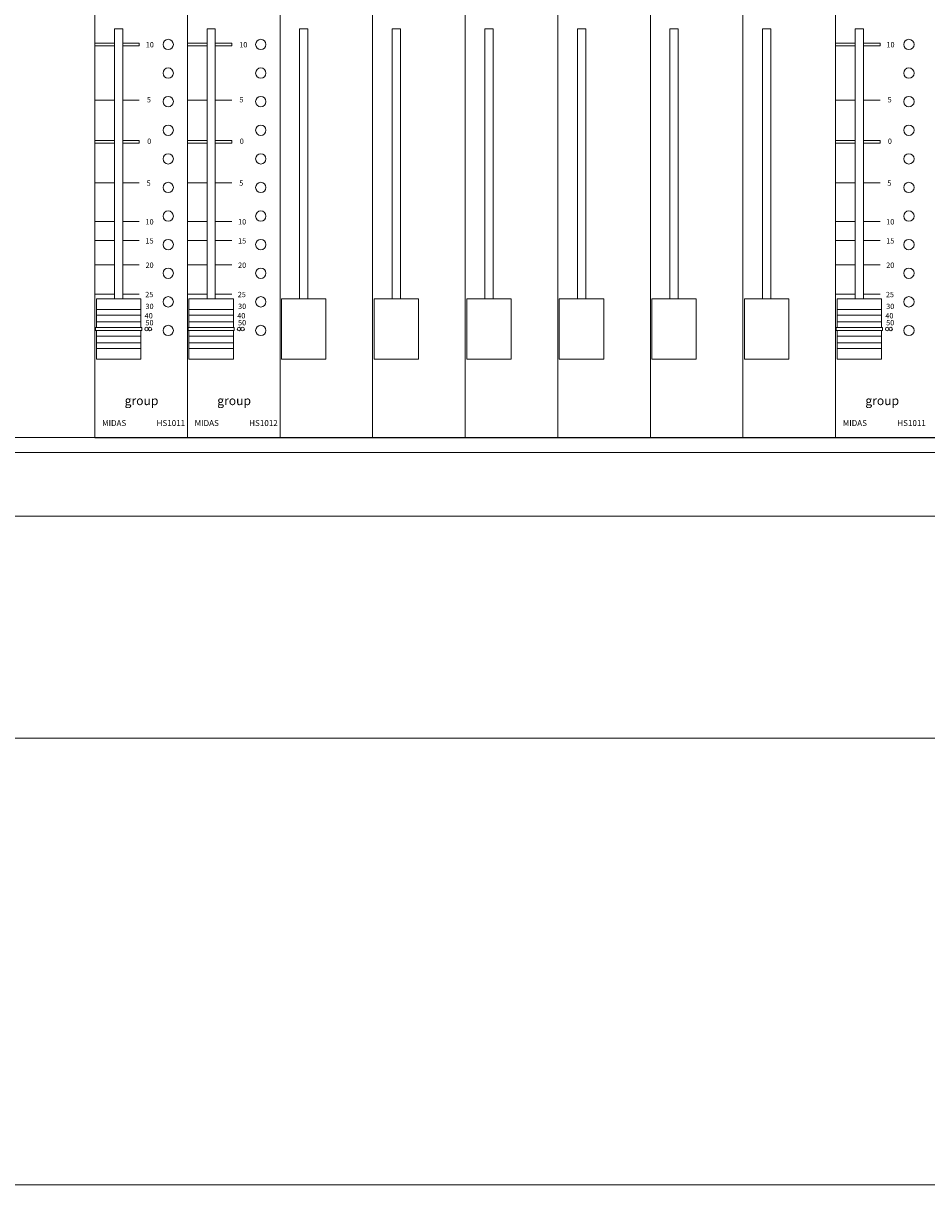
# Model space of a CAD drawing. Units: millimetres. Extents: x 29 to 4247, y 447 to 3177.
# Drawn here: x 1436 to 1741, y 1994 to 2386 of the extents above; entities that cross this region are included whole.
import ezdxf

# ---------------------------------------------------------------- set-up
doc = ezdxf.new("R2010")
doc.units = ezdxf.units.MM
doc.header["$LTSCALE"] = 190.5
for name, color, linetype, lineweight in [('DIMS', 3, 'Continuous', 0), ('FRAME', 7, 'Continuous', 0), ('GRADUATION', 3, 'Continuous', 0), ('MODULE', 7, 'Continuous', 0), ('PARTS-CN', 4, 'Continuous', 0), ('TEXT', 4, 'Continuous', 0)]:
    doc.layers.add(name, color=color, linetype=linetype, lineweight=lineweight)
doc.styles.get("Standard").update_dxf_attribs({"font": 'txt', "bigfont": 'BIGFONT.SHX'})

msp = doc.modelspace()

# ---------------------------------------------------------------- linework, layer by layer
at = {"layer": 'DIMS', "color": 7, "lineweight": 0}
msp.add_line((630.67, 1994.19), (2075.67, 1994.19), dxfattribs=at)
at = {"layer": 'FRAME', "color": 7, "lineweight": 0}
for p, q in [((2040.67, 2246.49), (665.67, 2246.49)), ((2038.17, 2241.49), (668.17, 2241.49)), ((2038.17, 2219.99), (668.17, 2219.99)), ((650.67, 2144.99), (2055.67, 2144.99))]:
    msp.add_line(p, q, dxfattribs=at)
at = {"layer": 'GRADUATION', "color": 7, "lineweight": 0}
for p, q in [((1466.64, 2379.73), (1460.04, 2379.73)), ((1466.64, 2378.77), (1460.04, 2378.77)), ((1475.04, 2379.73), (1469.44, 2379.73)), ((1475.04, 2378.77), (1469.44, 2378.77)), ((1475.04, 2379.73), (1475.04, 2378.77)), ((1497.89, 2379.73), (1491.29, 2379.73)), ((1497.89, 2378.77), (1491.29, 2378.77)), ((1506.29, 2379.73), (1500.69, 2379.73)), ((1506.29, 2378.77), (1500.69, 2378.77)), ((1506.29, 2379.73), (1506.29, 2378.77)), ((1716.64, 2379.73), (1710.04, 2379.73)), ((1716.64, 2378.77), (1710.04, 2378.77)), ((1725.04, 2379.73), (1719.44, 2379.73)), ((1725.04, 2378.77), (1719.44, 2378.77)), ((1725.04, 2379.73), (1725.04, 2378.77)), ((1466.64, 2360.46), (1460.04, 2360.46)), ((1475.04, 2360.46), (1469.44, 2360.46)), ((1497.89, 2360.46), (1491.29, 2360.46)), ((1506.29, 2360.46), (1500.69, 2360.46)), ((1716.64, 2360.46), (1710.04, 2360.46)), ((1725.04, 2360.46), (1719.44, 2360.46)), ((1466.64, 2346.84), (1460.04, 2346.84)), ((1466.64, 2345.87), (1460.04, 2345.87)), ((1475.04, 2346.84), (1469.44, 2346.84)), ((1475.04, 2345.87), (1469.44, 2345.87)), ((1475.04, 2346.84), (1475.04, 2345.87)), ((1497.89, 2346.84), (1491.29, 2346.84)), ((1497.89, 2345.87), (1491.29, 2345.87)), ((1506.29, 2346.84), (1500.69, 2346.84)), ((1506.29, 2345.87), (1500.69, 2345.87)), ((1506.29, 2346.84), (1506.29, 2345.87)), ((1716.64, 2346.84), (1710.04, 2346.84)), ((1716.64, 2345.87), (1710.04, 2345.87)), ((1725.04, 2346.84), (1719.44, 2346.84)), ((1725.04, 2345.87), (1719.44, 2345.87)), ((1725.04, 2346.84), (1725.04, 2345.87)), ((1466.64, 2332.58), (1460.04, 2332.58)), ((1475.04, 2332.58), (1469.44, 2332.58)), ((1497.89, 2332.58), (1491.29, 2332.58)), ((1506.29, 2332.58), (1500.69, 2332.58)), ((1716.64, 2332.58), (1710.04, 2332.58)), ((1725.04, 2332.58), (1719.44, 2332.58)), ((1466.64, 2319.52), (1460.04, 2319.52)), ((1475.04, 2319.52), (1469.44, 2319.52)), ((1497.89, 2319.52), (1491.29, 2319.52)), ((1506.29, 2319.52), (1500.69, 2319.52)), ((1716.64, 2319.52), (1710.04, 2319.52)), ((1725.04, 2319.52), (1719.44, 2319.52)), ((1466.64, 2313.09), (1460.04, 2313.09)), ((1475.04, 2313.09), (1469.44, 2313.09)), ((1497.89, 2313.09), (1491.29, 2313.09)), ((1506.29, 2313.09), (1500.69, 2313.09)), ((1716.64, 2313.09), (1710.04, 2313.09)), ((1725.04, 2313.09), (1719.44, 2313.09)), ((1466.64, 2304.87), (1460.04, 2304.87)), ((1475.04, 2304.87), (1469.44, 2304.87)), ((1497.89, 2304.87), (1491.29, 2304.87)), ((1506.29, 2304.87), (1500.69, 2304.87)), ((1716.64, 2304.87), (1710.04, 2304.87)), ((1725.04, 2304.87), (1719.44, 2304.87)), ((1466.64, 2294.96), (1460.04, 2294.96)), ((1475.04, 2294.96), (1469.44, 2294.96)), ((1497.89, 2294.96), (1491.29, 2294.96)), ((1506.29, 2294.96), (1500.69, 2294.96)), ((1716.64, 2294.96), (1710.04, 2294.96)), ((1725.04, 2294.96), (1719.44, 2294.96))]:
    msp.add_line(p, q, dxfattribs=at)
at = {"layer": 'MODULE', "color": 7, "lineweight": 0}
for p, q in [((1460.04, 2858.97), (1460.04, 2246.47)), ((1491.29, 2858.97), (1491.29, 2246.47)), ((1522.54, 2858.97), (1522.54, 2246.47)), ((1553.79, 2858.97), (1553.79, 2246.47)), ((1585.04, 2858.97), (1585.04, 2246.47)), ((1616.29, 2858.97), (1616.29, 2246.47)), ((1647.54, 2858.97), (1647.54, 2246.47)), ((1678.79, 2858.97), (1678.79, 2246.47)), ((1710.04, 2858.97), (1710.04, 2246.47)), ((2022.54, 2246.47), (1460.04, 2246.47))]:
    msp.add_line(p, q, dxfattribs=at)
at = {"layer": 'PARTS-CN', "color": 7, "lineweight": 0}
for p, q in [((1466.64, 2293.31), (1466.64, 2384.56)), ((1469.44, 2384.56), (1466.64, 2384.56)), ((1469.44, 2293.31), (1469.44, 2384.56)), ((1497.89, 2293.31), (1497.89, 2384.56)), ((1500.69, 2384.56), (1497.89, 2384.56)), ((1500.69, 2293.31), (1500.69, 2384.56)), ((1529.14, 2293.31), (1529.14, 2384.56)), ((1531.94, 2384.56), (1529.14, 2384.56)), ((1531.94, 2293.31), (1531.94, 2384.56)), ((1560.39, 2293.31), (1560.39, 2384.56)), ((1563.19, 2384.56), (1560.39, 2384.56)), ((1563.19, 2293.31), (1563.19, 2384.56)), ((1591.64, 2293.31), (1591.64, 2384.56)), ((1594.44, 2384.56), (1591.64, 2384.56)), ((1594.44, 2293.31), (1594.44, 2384.56)), ((1622.89, 2293.31), (1622.89, 2384.56)), ((1625.69, 2384.56), (1622.89, 2384.56)), ((1625.69, 2293.31), (1625.69, 2384.56)), ((1654.14, 2293.31), (1654.14, 2384.56)), ((1656.94, 2384.56), (1654.14, 2384.56)), ((1656.94, 2293.31), (1656.94, 2384.56)), ((1685.39, 2293.31), (1685.39, 2384.56)), ((1688.19, 2384.56), (1685.39, 2384.56)), ((1688.19, 2293.31), (1688.19, 2384.56)), ((1716.64, 2293.31), (1716.64, 2384.56)), ((1719.44, 2384.56), (1716.64, 2384.56)), ((1719.44, 2293.31), (1719.44, 2384.56)), ((1460.54, 2283.65), (1460.54, 2293.31)), ((1475.54, 2293.31), (1460.54, 2293.31)), ((1475.54, 2283.65), (1475.54, 2293.31)), ((1506.79, 2293.31), (1491.79, 2293.31)), ((1491.79, 2283.65), (1491.79, 2293.31)), ((1506.79, 2283.65), (1506.79, 2293.31)), ((1538.04, 2293.31), (1523.04, 2293.31)), ((1523.04, 2273.03), (1523.04, 2293.31)), ((1538.04, 2273.03), (1538.04, 2293.31)), ((1554.29, 2273.03), (1554.29, 2293.31)), ((1569.29, 2293.31), (1554.29, 2293.31)), ((1569.29, 2273.03), (1569.29, 2293.31)), ((1585.54, 2273.03), (1585.54, 2293.31)), ((1600.54, 2293.31), (1585.54, 2293.31)), ((1600.54, 2273.03), (1600.54, 2293.31)), ((1631.79, 2293.31), (1616.79, 2293.31)), ((1616.79, 2273.03), (1616.79, 2293.31)), ((1631.79, 2273.03), (1631.79, 2293.31)), ((1663.04, 2293.31), (1648.04, 2293.31)), ((1648.04, 2273.03), (1648.04, 2293.31)), ((1663.04, 2273.03), (1663.04, 2293.31)), ((1679.29, 2273.03), (1679.29, 2293.31)), ((1694.29, 2293.31), (1679.29, 2293.31)), ((1694.29, 2273.03), (1694.29, 2293.31)), ((1725.54, 2293.31), (1710.54, 2293.31)), ((1710.54, 2283.65), (1710.54, 2293.31)), ((1725.54, 2283.65), (1725.54, 2293.31)), ((1475.54, 2289.73), (1460.54, 2289.73)), ((1475.54, 2287.8), (1460.54, 2287.8)), ((1506.79, 2289.73), (1491.79, 2289.73)), ((1506.79, 2287.8), (1491.79, 2287.8)), ((1725.54, 2289.73), (1710.54, 2289.73)), ((1725.54, 2287.8), (1710.54, 2287.8)), ((1460.24, 2282.68), (1460.24, 2283.65)), ((1475.84, 2283.65), (1460.24, 2283.65)), ((1475.54, 2285.58), (1460.54, 2285.58)), ((1475.84, 2282.68), (1475.84, 2283.65)), ((1507.09, 2283.65), (1491.49, 2283.65)), ((1491.49, 2282.68), (1491.49, 2283.65)), ((1506.79, 2285.58), (1491.79, 2285.58)), ((1507.09, 2282.68), (1507.09, 2283.65)), ((1725.84, 2283.65), (1710.24, 2283.65)), ((1710.24, 2282.68), (1710.24, 2283.65)), ((1725.54, 2285.58), (1710.54, 2285.58)), ((1725.84, 2282.68), (1725.84, 2283.65)), ((1475.84, 2282.68), (1460.24, 2282.68)), ((1460.54, 2273.03), (1460.54, 2282.68)), ((1475.54, 2280.75), (1460.54, 2280.75)), ((1475.54, 2273.03), (1475.54, 2282.68)), ((1507.09, 2282.68), (1491.49, 2282.68)), ((1491.79, 2273.03), (1491.79, 2282.68)), ((1506.79, 2280.75), (1491.79, 2280.75)), ((1506.79, 2273.03), (1506.79, 2282.68)), ((1725.84, 2282.68), (1710.24, 2282.68)), ((1710.54, 2273.03), (1710.54, 2282.68)), ((1725.54, 2280.75), (1710.54, 2280.75)), ((1725.54, 2273.03), (1725.54, 2282.68)), ((1475.54, 2278.53), (1460.54, 2278.53)), ((1475.54, 2276.6), (1460.54, 2276.6)), ((1506.79, 2278.53), (1491.79, 2278.53)), ((1506.79, 2276.6), (1491.79, 2276.6)), ((1725.54, 2278.53), (1710.54, 2278.53)), ((1725.54, 2276.6), (1710.54, 2276.6)), ((1475.54, 2273.03), (1460.54, 2273.03)), ((1506.79, 2273.03), (1491.79, 2273.03)), ((1538.04, 2273.03), (1523.04, 2273.03)), ((1569.29, 2273.03), (1554.29, 2273.03)), ((1600.54, 2273.03), (1585.54, 2273.03)), ((1631.79, 2273.03), (1616.79, 2273.03)), ((1663.04, 2273.03), (1648.04, 2273.03)), ((1694.29, 2273.03), (1679.29, 2273.03)), ((1725.54, 2273.03), (1710.54, 2273.03))]:
    msp.add_line(p, q, dxfattribs=at)
for centre, radius in [((1484.79, 2379.25), 1.75), ((1516.04, 2379.25), 1.75), ((1734.79, 2379.25), 1.75), ((1484.79, 2369.59), 1.75), ((1516.04, 2369.59), 1.75), ((1734.79, 2369.59), 1.75), ((1484.79, 2359.94), 1.75), ((1516.04, 2359.94), 1.75), ((1734.79, 2359.94), 1.75), ((1484.79, 2350.28), 1.75), ((1516.04, 2350.28), 1.75), ((1734.79, 2350.28), 1.75), ((1484.79, 2340.62), 1.75), ((1516.04, 2340.62), 1.75), ((1734.79, 2340.62), 1.75), ((1484.79, 2330.97), 1.75), ((1516.04, 2330.97), 1.75), ((1734.79, 2330.97), 1.75), ((1484.79, 2321.31), 1.75), ((1516.04, 2321.31), 1.75), ((1734.79, 2321.31), 1.75), ((1484.79, 2311.65), 1.75), ((1516.04, 2311.65), 1.75), ((1734.79, 2311.65), 1.75), ((1484.79, 2302), 1.75), ((1516.04, 2302), 1.75), ((1734.79, 2302), 1.75), ((1484.79, 2292.34), 1.75), ((1516.04, 2292.34), 1.75), ((1734.79, 2292.34), 1.75), ((1477.44, 2283.17), 0.597), ((1478.64, 2283.17), 0.597), ((1484.79, 2282.68), 1.75), ((1508.69, 2283.17), 0.597), ((1509.89, 2283.17), 0.597), ((1516.04, 2282.68), 1.75), ((1727.44, 2283.17), 0.597), ((1728.64, 2283.17), 0.597), ((1734.79, 2282.68), 1.75)]:
    msp.add_circle(centre, radius, dxfattribs=at)

# ---------------------------------------------------------------- texts
at = {"layer": 'TEXT', "color": 7, "attachment_point": 1, "line_spacing_factor": 0.782827}
for s, insert, char_height in [('{\\H0.8795x;\\l10}', (1477.22, 2380.06), 2.0467), ('{\\H0.8795x;\\l10}', (1508.78, 2380.06), 2.0467), ('{\\H0.8795x;\\l10}', (1727.22, 2380.06), 2.0467), ('{\\H0.8795x;\\l5}', (1477.6, 2361.5), 2.0467), ('{\\H0.8795x;\\l5}', (1508.85, 2361.5), 2.0467), ('{\\H0.8795x;\\l5}', (1727.6, 2361.5), 2.0467), ('{\\H0.8795x;\\l0}', (1477.69, 2347.48), 2.0467), ('{\\H0.8795x;\\l0}', (1508.94, 2347.48), 2.0467), ('{\\H0.8795x;\\l0}', (1727.69, 2347.48), 2.0467), ('{\\H0.8795x;\\l5}', (1477.52, 2333.33), 2.0467), ('{\\H0.8795x;\\l5}', (1508.77, 2333.33), 2.0467), ('{\\H0.8795x;\\l5}', (1727.52, 2333.33), 2.0467), ('{\\H0.8795x;\\l10}', (1477.13, 2320.26), 2.0467), ('{\\H0.8795x;\\l10}', (1508.38, 2320.26), 2.0467), ('{\\H0.8795x;\\l10}', (1727.13, 2320.26), 2.0467), ('{\\H0.8795x;\\l15}', (1477.13, 2313.84), 2.0467), ('{\\H0.8795x;\\l15}', (1508.38, 2313.84), 2.0467), ('{\\H0.8795x;\\l15}', (1727.13, 2313.84), 2.0467), ('{\\H0.8795x;\\l20}', (1477.13, 2305.62), 2.0467), ('{\\H0.8795x;\\l20}', (1508.38, 2305.62), 2.0467), ('{\\H0.8795x;\\l20}', (1727.13, 2305.62), 2.0467), ('{\\H0.8795x;\\l25}', (1477.03, 2295.71), 2.0467), ('{\\H0.8795x;\\l25}', (1508.28, 2295.71), 2.0467), ('{\\H0.8795x;\\l25}', (1727.03, 2295.71), 2.0467), ('{\\H0.8795x;\\l30}', (1477.13, 2291.71), 2.0467), ('{\\H0.8795x;\\l30}', (1508.38, 2291.71), 2.0467), ('{\\H0.8795x;\\l30}', (1727.13, 2291.71), 2.0467), ('{\\H0.8795x;\\l40}', (1476.84, 2288.54), 2.0467), ('{\\H0.8795x;\\l40}', (1508.09, 2288.54), 2.0467), ('{\\H0.8795x;\\l40}', (1726.84, 2288.54), 2.0467), ('{\\H0.8795x;\\l50}', (1477.11, 2286.2), 2.0467), ('{\\H0.8795x;\\l50}', (1508.36, 2286.2), 2.0467), ('{\\H0.8795x;\\l50}', (1727.11, 2286.2), 2.0467), ('{\\H0.8795x;\\lgroup}', (1470.08, 2260.47), 3.4112), ('{\\H0.8795x;\\lgroup}', (1501.33, 2260.47), 3.4112), ('{\\H0.8795x;\\lgroup}', (1720.08, 2260.47), 3.4112), ('{\\H0.8795x;\\lMIDAS}', (1462.46, 2252.41), 2.2741), ('{\\H0.8795x;\\lHS1011}', (1480.85, 2252.41), 2.2741), ('{\\H0.8795x;\\lMIDAS}', (1493.71, 2252.41), 2.2741), ('{\\H0.8795x;\\lHS1012}', (1512.1, 2252.41), 2.2741), ('{\\H0.8795x;\\lMIDAS}', (1712.46, 2252.41), 2.2741), ('{\\H0.8795x;\\lHS1011}', (1730.85, 2252.41), 2.2741)]:
    msp.add_mtext(s, dxfattribs=dict(at, insert=insert, char_height=char_height))

doc.saveas('drawing.dxf')
